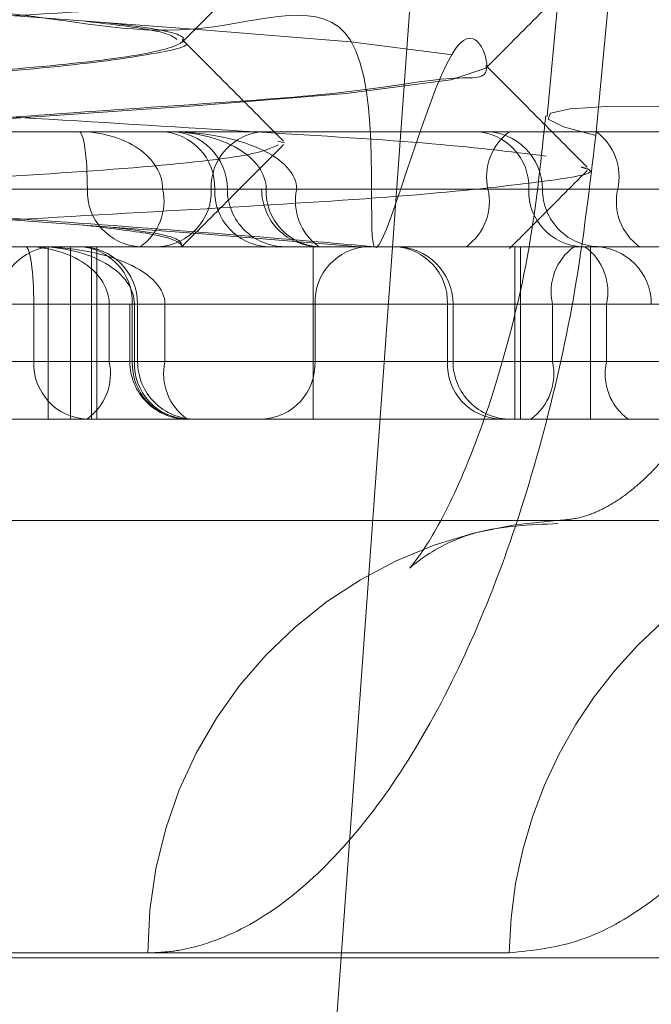
# Model space of a CAD drawing. Units: inches. Extents: x 0.3 to 10.6, y 0.4 to 8.2.
# Drawn here: x 3.8 to 3.8, y 5.4 to 5.4 of the extents above; entities that cross this region are included whole.
import ezdxf

# ---------------------------------------------------------------- set-up
doc = ezdxf.new("R2010")
doc.units = ezdxf.units.IN
doc.header["$MEASUREMENT"] = 0
doc.linetypes.add('HIDDEN', pattern=[0.07500000000000001, 0.05, -0.025])

msp = doc.modelspace()

# ---------------------------------------------------------------- linework, layer by layer
at = {"color": 7, "linetype": 'HIDDEN', "lineweight": 0}
for p, q in [((3.760552522860812, 5.412583886291422), (3.751891105537978, 5.292583886291421)), ((3.761580645747045, 5.410544652209253), (3.76114925475063, 5.406022009892914)), ((3.758888378396453, 5.406537351829749), (3.758888378396453, 5.40654546206597)), ((3.760552481786168, 5.406394814642906), (3.760552481786168, 5.406402924879127)), ((3.756633193787897, 5.406043733578489), (3.758317765054719, 5.406043733578489)), ((3.758317765054719, 5.406043733578489), (3.762307408792833, 5.406043733578489)), ((3.759406719283971, 5.405992530934675), (3.759443365377034, 5.405981867063767)), ((3.758362892415045, 5.405728772948567), (3.756923349696124, 5.405728772948567)), ((3.757309986192207, 5.405728772948567), (3.759130251707991, 5.405728772948567)), ((3.757602071157292, 5.405728772948567), (3.759041613876212, 5.405728772948567)), ((3.757667946194708, 5.405728772948567), (3.759060797497473, 5.405728772948567)), ((3.757667946194708, 5.405728772948567), (3.759318201884955, 5.405728772948567)), ((3.759318201884955, 5.405728772948567), (3.757841207542513, 5.405728772948567)), ((3.758362892415045, 5.405728772948567), (3.758775562597222, 5.405728772948567)), ((3.762184894518883, 5.405728772948567), (3.758775562597222, 5.405728772948567)), ((3.759318201884955, 5.405728772948567), (3.75934300660665, 5.405728772948567)), ((3.759510648240926, 5.405728772948567), (3.759318201884955, 5.405728772948567)), ((3.761269879681992, 5.405728772948567), (3.75934300660665, 5.405728772948567)), ((3.75934300660665, 5.405728772948567), (3.760558636463559, 5.405728772948567)), ((3.759510648240926, 5.405728772948567), (3.762919980162587, 5.405728772948567)), ((3.760558636463559, 5.405728772948567), (3.761859117935926, 5.405728772948567)), ((3.760856963490656, 5.405728772948567), (3.760782549325572, 5.405728772948567)), ((3.757549169254449, 5.405413812318645), (3.759600881357532, 5.405413812318645)), ((3.758148162670998, 5.405413812318645), (3.758148162670998, 5.404468930428882)), ((3.758270733832787, 5.405413812318645), (3.758270733832787, 5.404468930428882)), ((3.758384788577271, 5.405413812318645), (3.758384788577271, 5.404468930428882)), ((3.758415794317887, 5.405413812318645), (3.758415794317887, 5.404468930428882)), ((3.759600881357532, 5.405413812318645), (3.759600881357532, 5.404468930428882)), ((3.759600881357532, 5.405413812318645), (3.767625433173334, 5.405413812318645)), ((3.760704998294914, 5.404468930428882), (3.760704998294914, 5.405413812318645)), ((3.760737167812475, 5.404468930428882), (3.760737167812475, 5.405413812318645)), ((3.761120329044295, 5.405413812318645), (3.761120329044295, 5.404468930428882)), ((3.756354319719752, 5.405098851688725), (3.758069519555062, 5.405098851688725)), ((3.758596029066146, 5.405098851688725), (3.75736893450619, 5.405098851688725)), ((3.75787990975778, 5.405098851688725), (3.758596029066146, 5.405098851688725)), ((3.758596029066146, 5.405098851688725), (3.757895444017274, 5.405098851688725)), ((3.758069519555062, 5.405098851688725), (3.758069519555062, 5.404783891058803)), ((3.758069519555062, 5.405098851688725), (3.758482189737239, 5.405098851688725)), ((3.758482189737239, 5.405098851688725), (3.76254437245241, 5.405098851688725)), ((3.758482189737239, 5.404783891058803), (3.758482189737239, 5.405098851688725)), ((3.75862083378784, 5.405098851688725), (3.758596029066146, 5.405098851688725)), ((3.758596029066146, 5.405098851688725), (3.758596029066146, 5.404783891058803)), ((3.758596029066146, 5.405098851688725), (3.758788475422116, 5.405098851688725)), ((3.758609414468307, 5.405098851688725), (3.758609414468307, 5.404783891058803)), ((3.75862083378784, 5.405098851688725), (3.76033603362315, 5.405098851688725)), ((3.75862083378784, 5.404783891058803), (3.75862083378784, 5.405098851688725)), ((3.75862083378784, 5.405098851688725), (3.75863835372269, 5.405098851688725)), ((3.75862083378784, 5.405098851688725), (3.761208334685388, 5.405098851688725)), ((3.760911983344374, 5.405098851688725), (3.75862083378784, 5.405098851688725)), ((3.759610643852584, 5.405098851688725), (3.75862083378784, 5.405098851688725)), ((3.758638362900445, 5.404783891058803), (3.758638362900445, 5.405098851688725)), ((3.762850658137286, 5.405098851688725), (3.758788475422116, 5.405098851688725)), ((3.758788475422116, 5.405098851688725), (3.758788475422116, 5.404783891058803)), ((3.759610643852584, 5.405098851688725), (3.759610643852584, 5.404783891058803)), ((3.759610643852584, 5.405098851688725), (3.760367030347513, 5.405098851688725)), ((3.76033603362315, 5.405098851688725), (3.76033603362315, 5.404783891058803)), ((3.760367039525269, 5.404783891058803), (3.760367039525269, 5.405098851688725)), ((3.760911983344374, 5.405098851688725), (3.760911983344374, 5.404783891058803)), ((3.760911983344374, 5.405098851688725), (3.761453850624527, 5.405098851688725)), ((3.761208334685388, 5.405098851688725), (3.761208334685388, 5.404783891058803)), ((3.758069519555062, 5.404783891058803), (3.756354319719752, 5.404783891058803)), ((3.75682675696542, 5.404783891058803), (3.760911983344374, 5.404783891058803)), ((3.756949846958629, 5.404783891058803), (3.758609414468307, 5.404783891058803)), ((3.761208334685388, 5.404783891058803), (3.757123108306434, 5.404783891058803)), ((3.75787990975778, 5.404783891058803), (3.758638353722689, 5.404783891058803)), ((3.757895444017274, 5.404783891058803), (3.759610643852584, 5.404783891058803)), ((3.758069519555062, 5.404783891058803), (3.758482189737239, 5.404783891058803)), ((3.76254437245241, 5.404783891058803), (3.758482189737239, 5.404783891058803)), ((3.758788475422116, 5.404783891058803), (3.758596036408349, 5.404783891058803)), ((3.76033603362315, 5.404783891058803), (3.75862083378784, 5.404783891058803)), ((3.758788475422116, 5.404783891058803), (3.762850658137286, 5.404783891058803)), ((3.759610643852584, 5.404783891058803), (3.760367030347513, 5.404783891058803)), ((3.760911983344374, 5.404783891058803), (3.761453850624527, 5.404783891058803)), ((3.757549169254449, 5.404468930428882), (3.759600881357532, 5.404468930428882)), ((3.759600881357532, 5.404468930428882), (3.767625433173334, 5.404468930428882)), ((3.762899121787273, 5.403913812318645), (3.749158460916005, 5.403913812318645)), ((3.758694237620706, 5.401544652209252), (3.745388591829553, 5.401544652209252)), ((3.746798026384868, 5.401544652209252), (3.760674420703768, 5.401544652209252)), ((3.756232332884071, 5.401518501452969), (3.768902389544357, 5.401518501452969)), ((3.770793372266476, 5.401518501452969), (3.757579830810426, 5.401518501452969))]:
    msp.add_line(p, q, dxfattribs=at)
at = {"color": 7, "linetype": 'HIDDEN', "lineweight": 0, "flags": 128}
for points in [[(3.761311789665575, 5.410650239856477), (3.761204434125306, 5.409519876358775), (3.760882516830451, 5.406127155347445)], [(3.760547267909145, 5.407512924879127), (3.760552332748362, 5.407510993804372), (3.760354619076634, 5.407445686185406), (3.759782027784037, 5.407371778982754), (3.758949742997511, 5.407303457993124), (3.757972322494211, 5.407235137003495), (3.75697200145482, 5.407161229800842), (3.756159979229546, 5.407095922181877), (3.755601451389674, 5.40702393043407), (3.755412630823974, 5.406951938686261), (3.755610344495702, 5.406886631067296), (3.756182935788299, 5.406812723864644), (3.757015220574825, 5.406744402875014), (3.757992641078126, 5.406676081885384), (3.758992962117516, 5.406602174682732), (3.75980498434279, 5.406536867063767), (3.760363512182662, 5.406464875315959), (3.760363512182662, 5.406464875315959)], [(3.760547267909145, 5.406394814642906), (3.760552332748362, 5.406392883568151), (3.760354619076634, 5.406327575949187), (3.759782027784037, 5.406253668746533), (3.758949742997511, 5.406185347756904), (3.757972322494211, 5.406117026767274), (3.75697200145482, 5.406043119564622), (3.756159979229546, 5.405977811945657), (3.755601451389674, 5.405905820197849), (3.755412630823974, 5.405833828450041), (3.755610344495702, 5.405768520831077), (3.756182935788299, 5.405694613628423), (3.757015220574825, 5.405626292638793), (3.757992641078126, 5.405557971649165), (3.758992962117516, 5.405484064446511), (3.759856053987308, 5.405413812318645), (3.759856053987308, 5.405413812318645)], [(3.762261904686779, 5.406152491160476), (3.761847285737879, 5.406173314170899), (3.761491625600306, 5.406183222392131), (3.761208683039463, 5.406181832523157), (3.761009403730461, 5.406169198331266), (3.760901496823057, 5.406145808572053), (3.760889136712037, 5.40611256808184), (3.760972801550135, 5.406070762773939), (3.76114925475063, 5.406022009892914)]]:
    msp.add_lwpolyline(points, dxfattribs=at)
at = {"color": 7, "linetype": 'HIDDEN', "lineweight": 0}
for centre, radius, start, end in [((3.75875695674414, 5.405739926611465), 0.0003040454038171942, 357.8976783656305, 87.73074432432506), ((3.758815313104683, 5.405728772948567), 0.0003149606299217567, 0, 90), ((3.759344702269095, 5.405740686935502), 0.0003033224637000415, 92.44360889067941, 182.2510591698319), ((3.760479460932687, 5.405740686935502), 0.0003033224637013594, 357.7489408301796, 87.55639110906918), ((3.760542002860734, 5.405728772948567), 0.0003149606299217567, 0, 90), ((3.760856753417898, 5.405796359443148), 0.0003056822741242661, 125.9770401245816, 192.7736771255152), ((3.760971762727653, 5.405796359443148), 0.0003056822741251324, 347.2263228745232, 54.02295987535101), ((3.758665980807925, 5.40571685896163), 0.0003033224636974704, 177.7489408296462, 267.5563911098028), ((3.758481251094334, 5.405661946778025), 0.0003018029121828841, 304.697000686719, 12.79263890326999), ((3.758738525483332, 5.40571685896163), 0.0003033224636974704, 272.4436088902826, 2.251059170353831), ((3.759364638250804, 5.405717619285668), 0.0003040454038153313, 177.8976783652799, 267.7307443247308), ((3.759445234364525, 5.405728772948567), 0.0003149606299217567, 180, 270.0000000000008), ((3.759633162514877, 5.405728772948567), 0.0003149606299217567, 180, 270.0000000000008), ((3.759646094999531, 5.40571685896163), 0.0003033224636974704, 177.7489408296462, 267.5563911098028), ((3.759804959743813, 5.405661946778024), 0.0003018029121816482, 167.2073610965283, 235.3029993133253), ((3.760260519509218, 5.405661186453988), 0.0003056822741262353, 305.9770401246194, 12.77367712526001), ((3.761085637718452, 5.40571685896163), 0.0003033224636974704, 177.7489408296462, 267.556391109719), ((3.761171924120577, 5.405728772948567), 0.0003149606299217567, 180, 270.0000000000008), ((3.761567996636328, 5.405661186453986), 0.0003056822741218639, 167.2263228742128, 234.0229598758602), ((3.758183750511108, 5.405110005351626), 0.0003040454038117634, 92.26925567471125, 182.1023216352442), ((3.758305573714978, 5.405110005351626), 0.000304045403812651, 357.8976783647635, 87.73074432512152), ((3.758323402270523, 5.405098851688725), 0.0003149606299213126, 0, 90), ((3.759913732245465, 5.405110765675659), 0.0003033224636990785, 92.44360889035133, 182.2510591698451), ((3.760032945230272, 5.405110765675662), 0.0003033224636963216, 357.7489408296338, 87.55639111004626), ((3.760052078895348, 5.405098851688725), 0.0003149606299208685, 0, 90), ((3.761210100298708, 5.405166438183305), 0.0003056822741199813, 125.9770401238037, 192.7736771257176), ((3.760910217731052, 5.405166438183304), 0.0003056822741222653, 347.2263228745568, 54.02295987588989), ((3.761138899172361, 5.405098851688725), 0.0003149606299213126, 0, 90), ((3.758372607947942, 5.404771977071867), 0.0003033224636981343, 177.7489408299782, 267.5563911098938), ((3.758187878234356, 5.40471706488826), 0.0003018029121788957, 304.6970006862178, 12.79263890363976), ((3.758910989696067, 5.404783891058803), 0.0003149606299208685, 180, 270.0000000000008), ((3.758913255221637, 5.404772737395905), 0.0003040454038153137, 177.8976783654441, 267.7307443248143), ((3.75892392218072, 5.404771977071867), 0.0003033224636981532, 177.7489408299814, 267.55639110981), ((3.758953323530366, 5.404783891058803), 0.0003149606299208685, 180, 270.0000000000008), ((3.759082786925001, 5.40471706488826), 0.000301802912179654, 167.2073610964349, 235.3029993135759), ((3.759307555459704, 5.404771977071867), 0.0003033224636981343, 272.4436088901078, 2.251059170021843), ((3.76063912201603, 5.404771977071867), 0.0003033224636981532, 177.7489408299814, 267.55639110981), ((3.76068200015519, 5.404783891058803), 0.0003149606299208685, 180, 270.0000000000008), ((3.760613866390035, 5.404716304564223), 0.0003056822741240698, 305.9770401245151, 12.77367712535203), ((3.761506451639724, 5.404716304564221), 0.0003056822741214308, 167.2263228741944, 234.0229598756951), ((3.761062497774741, 5.401548806961668), 0.0023682637984729, 93.00591962043941, 180.1005166318956), ((3.763136766756896, 5.401504171369897), 0.002462678782081266, 109.1710366906471, 179.0581452502844)]:
    msp.add_arc(centre, radius, start, end, dxfattribs=at)
for centre, major_axis, ratio, start_param, end_param in [((3.758317765054719, 5.405728772948567), (0, 0.0003149606299217567), 0.1432793690303207, 4.712388980384691, 6.283185307179586), ((3.758317765054719, 5.405728772948567), (0.0004577975425021918, 0), 0.6879910892493458, 0, 1.570796326794897), ((3.758807822150522, 5.405728772948567), (0.0007028260904040627, 0), 0.4481345160944184, 0, 1.570796326794897), ((3.758807822150522, 5.405728772948567), (0.0005351844561278796, 0), 0.5885085531080866, 0, 1.570796326794897), ((3.758024392194737, 5.405098851688725), (0, 0.0003149606299208684), 0.1432793690321347, 4.712388980384691, 6.283185307179586), ((3.758024392194737, 5.405098851688725), (0.0004577975425017478, 0), 0.6879910892480731, 0, 1.570796326794897), ((3.758085649331712, 5.405098851688725), (0.0007028260904036187, 0), 0.4481345160947016, 0, 1.570796326794897), ((3.758085649331712, 5.405098851688725), (0.0005351844561278796, 0), 0.588508553106427, 0, 1.570796326794897)]:
    msp.add_ellipse(centre, major_axis=major_axis, ratio=ratio, start_param=start_param, end_param=end_param, dxfattribs=at)
for points, knots in [([(3.755610344495702, 5.41472151295706), (3.755779198138743, 5.414696571679411), (3.756112566164552, 5.41464733007383), (3.756994839867148, 5.414579124241588), (3.758000472946064, 5.414511890016459), (3.759007013059422, 5.414435746073834), (3.759859238633405, 5.414372708224453), (3.760426818188126, 5.414299756355254), (3.760618523157247, 5.414226809535651), (3.760410954426255, 5.414163756809545), (3.75983570742613, 5.414087668743322), (3.758974543043953, 5.414020229642405), (3.757963270122356, 5.413952790567287), (3.75695826621637, 5.413876702422684), (3.756105638795237, 5.413813649977436), (3.755538168798343, 5.41374070208759), (3.755346434367418, 5.413667754197878), (3.75555401082001, 5.413604701752235), (3.756129255703056, 5.413528613609115), (3.756990420645724, 5.413461174528557), (3.758001693417573, 5.413393735448), (3.759006697364348, 5.413317647304878), (3.759859324774812, 5.413254594859243), (3.760426794774614, 5.413181646969503), (3.760618529204758, 5.413108699079761), (3.76041095275237, 5.413045646634127), (3.759835707869269, 5.412969558491004), (3.758974542926615, 5.412902119410447), (3.757963270154763, 5.412834680329889), (3.756958266207987, 5.412758592186768), (3.756105638797525, 5.412695539741133), (3.755538168797721, 5.412622591851393), (3.755346434367578, 5.412549643961653), (3.755554010819966, 5.412486591516017), (3.756129255703067, 5.412410503372895), (3.756990420645721, 5.412343064292338), (3.758001693417573, 5.412275625211779), (3.759006697364347, 5.412199537068657), (3.759859324774812, 5.412136484623022), (3.760426794774614, 5.412063536733283), (3.760618529204756, 5.411990588843542), (3.760410952752371, 5.411927536397906), (3.759835707869267, 5.411851448254784), (3.758974542926615, 5.411784009174227), (3.757963270154763, 5.411716570093668), (3.756958266207988, 5.411640481950548), (3.756105638797525, 5.411577429504911), (3.755538168797721, 5.411504481615172), (3.755346434367579, 5.41143153372543), (3.755554010819965, 5.411368481279796), (3.756129255703068, 5.411292393136673), (3.756990420645721, 5.411224954056117), (3.758001693417573, 5.411157514975559), (3.759006697364347, 5.411081426832437), (3.759859324774812, 5.411018374386802), (3.760426794774614, 5.410945426497062), (3.760618529204758, 5.410872478607319), (3.760410952752371, 5.410809426161687), (3.759835707869269, 5.410733338018565), (3.758974542926615, 5.410665898938007), (3.757963270154761, 5.410598459857449), (3.756958266207988, 5.410522371714326), (3.756105638797524, 5.410459319268692), (3.755538168797721, 5.410386371378952), (3.755346434367579, 5.410313423489211), (3.755554010819966, 5.410250371043575), (3.756129255703067, 5.410174282900453), (3.756990420645721, 5.410106843819896), (3.758001693417573, 5.410039404739338), (3.759006697364348, 5.409963316596215), (3.759859324774812, 5.409900264150581), (3.760426794774614, 5.409827316260841), (3.760618529204756, 5.409754368371101), (3.76041095275237, 5.409691315925466), (3.759835707869269, 5.409615227782344), (3.758974542926615, 5.409547788701786), (3.757963270154763, 5.409480349621227), (3.756958266207987, 5.409404261478106), (3.756105638797524, 5.409341209032471), (3.755538168797722, 5.40926826114273), (3.75534643436758, 5.40919531325299), (3.755554010819965, 5.409132260807356), (3.756129255703067, 5.409056172664234), (3.756990420645721, 5.408988733583675), (3.758001693417573, 5.408921294503117), (3.759006697364348, 5.408845206359995), (3.759859324774811, 5.408782153914361), (3.760426794774616, 5.40870920602462), (3.760618529204756, 5.40863625813488), (3.760410952752371, 5.408573205689245), (3.759835707869267, 5.408497117546124), (3.758974542926615, 5.408429678465565), (3.757963270154763, 5.408362239385007), (3.756958266207987, 5.408286151241886), (3.756105638797525, 5.408223098796251), (3.755538168797722, 5.40815015090651), (3.75534643436758, 5.408077203016769), (3.755554010819965, 5.408014150571135), (3.756129255703068, 5.407938062428014), (3.756990420645719, 5.40787062334745), (3.758001693417582, 5.407803184266918), (3.759006697364319, 5.407727096123701), (3.759859324774915, 5.407664043678405), (3.760426794774215, 5.407591095787373), (3.760618529206228, 5.407518147902439), (3.760410952746978, 5.407455095439176), (3.759835707890116, 5.407379007363439), (3.75897454285113, 5.40731156803549), (3.757963270439834, 5.407244129880898), (3.756958265131175, 5.407168038240228), (3.756105642687899, 5.407104998551175), (3.755538153735764, 5.407032001988617), (3.755346489782518, 5.406959235095544), (3.755553807732691, 5.406895518772232), (3.756130040834834, 5.406821968543793), (3.756987577751731, 5.406745212075617), (3.758012429831108, 5.406712646967944), (3.758966142234847, 5.406504833412611), (3.760051294351488, 5.406940467628401), (3.759792613434582, 5.404567551211201), (3.760381567281513, 5.406900276380402), (3.760624090954155, 5.406304701534307), (3.76040941332368, 5.406363373198495), (3.759836115404926, 5.4062539112176), (3.758974435040309, 5.406195307778609), (3.757963299855581, 5.406125508046177), (3.756958258884175, 5.40605006293168), (3.756105639509454, 5.405986842196332), (3.755538173613561, 5.405913940508043), (3.755346414693647, 5.405840979006301), (3.755554083422246, 5.405777934488673), (3.756128974876748, 5.405701827507199), (3.756991437529775, 5.405634454568795), (3.757997853064652, 5.405566768740737), (3.759085400341467, 5.405486897694519), (3.759639616947897, 5.405439243494531), (3.759935380595168, 5.405413812318645)], [0, 0, 0, 0, 0.007566620971603414, 0.0149387922577719, 0.02231096354393903, 0.02987758451554128, 0.03714358808541068, 0.04464427373467805, 0.05214495938394414, 0.05941096295381309, 0.06697758392541649, 0.07434975521158493, 0.08172192649775208, 0.08928854746935432, 0.09655455103922378, 0.1040552366884911, 0.1115559223377572, 0.1188219259076261, 0.1263885468792295, 0.133760718165398, 0.1411328894515651, 0.1486995104231674, 0.1559655139930368, 0.163466199642304, 0.1709668852915702, 0.1782328888614392, 0.1857995098330426, 0.193171681119211, 0.2005438524053782, 0.2081104733769804, 0.2153764769468499, 0.2228771625961171, 0.2303778482453832, 0.2376438518152522, 0.2452104727868555, 0.252582644073024, 0.2599548153591911, 0.2675214363307934, 0.2747874399006628, 0.28228812554993, 0.2897888111991962, 0.2970548147690651, 0.3046214357406685, 0.311993607026837, 0.3193657783130042, 0.3269323992846064, 0.3341984028544757, 0.341699088503743, 0.3491997741530092, 0.3564657777228781, 0.3640323986944816, 0.3714045699806501, 0.3787767412668172, 0.3863433622384195, 0.3936093658082888, 0.4011100514575561, 0.4086107371068223, 0.4158767406766913, 0.4234433616482947, 0.4308155329344631, 0.4381877042206302, 0.4457543251922324, 0.4530203287621018, 0.4605210144113693, 0.4680217000606353, 0.4752877036305043, 0.4828543246021076, 0.4902264958882761, 0.4975986671744432, 0.5051652881460454, 0.512431291715915, 0.5199319773651823, 0.5274326630144484, 0.5346986665843173, 0.5422652875559206, 0.549637458842089, 0.5570096301282562, 0.5645762510998584, 0.5718422546697278, 0.5793429403189951, 0.5868436259682612, 0.5941096295381303, 0.6016762505097336, 0.6090484217959021, 0.6164205930820692, 0.6239872140536714, 0.6312532176235409, 0.6387539032728082, 0.6462545889220743, 0.6535205924919435, 0.6610872134635467, 0.6684593847497151, 0.6758315560358823, 0.6833981770074845, 0.6906641805773539, 0.6981648662266211, 0.7056655518758872, 0.7129315554457563, 0.7204981764173597, 0.7278703477035283, 0.7352425189896954, 0.7428091399612976, 0.7500751435311671, 0.7575758291804343, 0.7650765148297005, 0.7723425183995696, 0.779909139371173, 0.7872813106573414, 0.7946534819435085, 0.8022201029151109, 0.8094861064849802, 0.8169867921342476, 0.8244874777835138, 0.8317534813533828, 0.8393201023249861, 0.8466922736111546, 0.8540644448973218, 0.861631065868924, 0.8688970694387935, 0.8773740321719676, 0.8872858126716197, 0.8947864983208856, 0.9020525018907548, 0.9096191228623584, 0.9169912941485268, 0.9243634654346938, 0.9319300864062963, 0.9391960899761657, 0.9466967756254328, 0.9541974612746987, 0.9614634648445677, 0.9690300858161712, 0.9764022571023396, 0.9837744283885068, 0.9913410493601092, 0.9999999999999999, 0.9999999999999999, 0.9999999999999999, 0.9999999999999999]), ([(3.759410002399918, 5.407090217465723), (3.759365626414727, 5.4070695979131), (3.759269914956261, 5.407025125042337), (3.758561724790774, 5.406954904249978), (3.757525713047933, 5.406892025408762), (3.756296723010634, 5.406815891042853), (3.755073873084538, 5.406748432314682), (3.754026149001171, 5.406681129007324), (3.753378270012612, 5.406604522457749), (3.753114082291724, 5.406561088795229), (3.753214509752237, 5.406534411645922), (3.753226877785918, 5.406531126250878)], [0, 0, 0, 0, 0.1091249186025847, 0.2353639039104799, 0.3576653775776572, 0.485010377242827, 0.6090932704250225, 0.7331761636072212, 0.8605211632723816, 0.9828226369395442, 0.9999999999999999, 0.9999999999999999, 0.9999999999999999, 0.9999999999999999]), ([(3.758882370105687, 5.406533571520735), (3.758975037539249, 5.406626443938445), (3.759160390140986, 5.406812206547712), (3.759345792694696, 5.406997912249616), (3.759438502841248, 5.407090773984766)], [0, 0, 0, 0, 0.4999521597930308, 1, 1, 1, 1]), ([(3.761078109809402, 5.406948064126237), (3.761033106206268, 5.406929412218864), (3.760934767101435, 5.406888655218387), (3.760228271263469, 5.406815979762055), (3.759190926694968, 5.406748435417223), (3.757958081147884, 5.406681027714835), (3.756739247273961, 5.4066049299237), (3.755692682385218, 5.406541857334657), (3.755040020490323, 5.406469032230783), (3.754775367216994, 5.406416816102209), (3.754875251045122, 5.406391935552715), (3.754885241423414, 5.406389447000701)], [0, 0, 0, 0, 0.1075465981326152, 0.2350042097015745, 0.3591968300883687, 0.4833894504751119, 0.6108470620440886, 0.7332566875964573, 0.859607306753418, 0.9859579259103647, 1, 1, 1, 1]), ([(3.76054652274731, 5.406391261364102), (3.760639153724472, 5.406484081318903), (3.760824431670583, 5.406669737252918), (3.761009767938635, 5.406855348935285), (3.76110244407107, 5.406948162786764)], [0, 0, 0, 0, 0.4999568437962142, 1, 1, 1, 1]), ([(3.75847473148948, 5.406640463366603), (3.758557481686104, 5.406630247405631), (3.758834836226505, 5.406596006482033), (3.758941475207657, 5.406546057948101), (3.75875242294019, 5.406472951711566), (3.758168859481616, 5.406400046401095), (3.757309570770901, 5.406336982805636), (3.756301503513561, 5.406260897682421), (3.75529307543522, 5.406193457938524), (3.754439701823815, 5.406126018525111), (3.753876059137131, 5.406049932397809), (3.753682516348479, 5.405986872400288), (3.753887145398685, 5.405913953379454), (3.754469592299948, 5.405840898122144), (3.755168861205395, 5.405789247616876), (3.755659382637474, 5.405753114347331), (3.75582318991522, 5.405741047815406)], [0, 0, 0, 0, 0.03229270653353832, 0.1082357401470074, 0.1866316309429409, 0.2650275217388716, 0.3409705553523394, 0.4200555909239988, 0.4971082714527109, 0.5741609519814268, 0.653245987553087, 0.7291890211665569, 0.807584911962488, 0.8859808027584187, 0.9619238363718866, 1, 1, 1, 1]), ([(3.758334565640155, 5.406650819307769), (3.758476074818123, 5.406634309670654), (3.758786663257166, 5.406598073841327), (3.75883088097379, 5.406566097861515), (3.758854952374761, 5.406548690661635)], [0, 0, 0, 0, 0.4556163725960786, 1, 1, 1, 1]), ([(3.758886997665709, 5.406537351829749), (3.758887457416686, 5.406537190281676), (3.758951855268507, 5.406514562055836), (3.758719325231081, 5.406464706350291), (3.758177408312714, 5.406391971068195), (3.757307204633686, 5.406328862902446), (3.756302129587491, 5.406252790029231), (3.755292910840331, 5.406185346932478), (3.75443974281221, 5.406117908825771), (3.753876065497927, 5.406041820791674), (3.753682453791073, 5.405978766951808), (3.753887399234675, 5.405905824654555), (3.754468655397479, 5.405832855895948), (3.755213696047511, 5.405777829440559), (3.755755494999167, 5.405737920680646), (3.755969603113306, 5.405722149536578)], [0, 0, 0, 0, 0.0006236621504057669, 0.0873570795530874, 0.1740904969557665, 0.2581101919467763, 0.3456060457587778, 0.4308534003642446, 0.5161007549697156, 0.6035966087817173, 0.6876163037727274, 0.77434972117541, 0.8610831385780898, 0.9451028335690991, 1, 1, 1, 1]), ([(3.75943793250433, 5.405992367399858), (3.759345232981452, 5.406085199151426), (3.759159852165709, 5.406270844398548), (3.758974532608706, 5.406456539942918), (3.758881881942198, 5.406549378584625)], [0, 0, 0, 0, 0.5000491690879807, 0.9999999999999999, 0.9999999999999999, 0.9999999999999999, 0.9999999999999999]), ([(3.761103059499626, 5.40584901981767), (3.761010346707065, 5.405941888980176), (3.760824939481654, 5.406127608914514), (3.760639571210885, 5.406313387629659), (3.760546896253427, 5.406406267788982)], [0, 0, 0, 0, 0.5000495118559867, 1, 1, 1, 1]), ([(3.755088228668416, 5.4063343054469), (3.755091405983868, 5.406333415933668), (3.755175372133347, 5.406309908981911), (3.755761563326767, 5.406256461946013), (3.756767231737566, 5.406189502345675), (3.758009589776409, 5.406121940691262), (3.759221872245617, 5.406045876236834), (3.760284603204763, 5.405982826291641), (3.760677926370394, 5.405934447787283), (3.760877703571789, 5.405909875315959)], [0, 0, 0, 0, 0.006621200788886642, 0.1749768769721086, 0.3390199052762096, 0.5030629335803294, 0.6714186097635757, 0.8331065233179111, 0.9999999999999999, 0.9999999999999999, 0.9999999999999999, 0.9999999999999999]), ([(3.762261904686779, 5.406152491160476), (3.762251342493359, 5.406083922599063), (3.762230145432774, 5.405946313686544), (3.762188316410914, 5.405741927815936), (3.762139030929715, 5.405539758400025), (3.762082492225006, 5.405344431808336), (3.762019802424297, 5.405158094816827), (3.761951258602762, 5.404980957466094), (3.761876271064101, 5.404811879173921), (3.761796437337496, 5.404654858578763), (3.761712928012364, 5.404511509057623), (3.761626099155215, 5.404381808128154), (3.761535221302257, 5.404265023652347), (3.761442359185995, 5.404164161298304), (3.761348782408493, 5.40408008850073), (3.761254768056737, 5.404012416810552), (3.761159595672864, 5.403961457688078), (3.761053016836988, 5.403922438431742), (3.760980109017851, 5.403916955754548), (3.760938308078606, 5.403913812318645)], [0, 0, 0, 0, 0.05673629078784975, 0.1138629586905772, 0.1722207485838504, 0.2310041447583783, 0.2876862332298826, 0.3447595940692197, 0.4030701719693546, 0.4618099073322956, 0.5183418450430516, 0.5752679596084357, 0.6334426427811953, 0.6920511438834653, 0.7483801485384554, 0.8051058002302786, 0.86308637113969, 0.9215019959516575, 1, 1, 1, 1]), ([(3.76087484378676, 5.406131091816456), (3.760851398626557, 5.405905722597993), (3.760798142205413, 5.405393789307398), (3.760621588218778, 5.404685190960809), (3.760408817367291, 5.404108924686964), (3.760209657922593, 5.403743703879075), (3.76010227656317, 5.403623178196027), (3.760170569927952, 5.403696852444719), (3.760468705077683, 5.403875709315619), (3.760788037455936, 5.403889949846639), (3.760942437584859, 5.403896835273785)], [0, 0, 0, 0, 0.1129240787710473, 0.2565106079126215, 0.3942985075157417, 0.5099809229767803, 0.6338175108953119, 0.743434236647358, 0.8759481041170799, 1, 1, 1, 1]), ([(3.759410255915581, 5.405972181391675), (3.759365836379539, 5.40595153741235), (3.759270092153252, 5.405907040283292), (3.758561836828562, 5.405836793035074), (3.757525357940649, 5.405773919020035), (3.75629807936643, 5.405697765857318), (3.75506896538785, 5.405630376232833), (3.754044681476226, 5.405562814255526), (3.753347313097854, 5.405491194486393), (3.753283648814781, 5.405451054245593), (3.753255259568495, 5.405433154865799)], [0, 0, 0, 0, 0.1134364474900913, 0.2445069414346823, 0.3714892244798997, 0.5037080629534354, 0.6325399452740778, 0.7613718275947257, 0.8935906660682504, 1, 1, 1, 1]), ([(3.758694237620706, 5.401544652209252), (3.758736846084038, 5.401546259366193), (3.758822203241882, 5.40154947896948), (3.759031752828695, 5.401591337374517), (3.759326867895946, 5.40172073232157), (3.759694096022607, 5.4020233380295), (3.76004504925421, 5.402457609725213), (3.76036251389117, 5.40300399036295), (3.760643010078059, 5.403656809820326), (3.76087104019983, 5.404385646554018), (3.761049746852605, 5.405182074878661), (3.761115766062242, 5.405739335627687), (3.76114925475063, 5.406022009892914)], [0, 0, 0, 0, 0.03949265440529497, 0.07911528537229615, 0.1928480004515361, 0.3098347095364263, 0.4235025988314003, 0.5404561931067238, 0.653831781270088, 0.770518616774139, 0.8835940239817316, 1, 1, 1, 1]), ([(3.758882527642927, 5.405415620380573), (3.758975180323592, 5.40550847732916), (3.75916050201183, 5.405694207589236), (3.759345875924937, 5.40587988545465), (3.759438571047244, 5.4059727325665)], [0, 0, 0, 0, 0.4999559498225285, 1, 1, 1, 1]), ([(3.763205376058698, 5.406022009892914), (3.763195069364259, 5.405923694648524), (3.763174418788644, 5.405726709436581), (3.7631084815894, 5.405260290072976), (3.762984030611243, 5.404626795046849), (3.762766247509812, 5.403878372763617), (3.762493785238001, 5.403199477140856), (3.76217962407082, 5.402621405976296), (3.761827720354976, 5.402149015121512), (3.761454792418175, 5.401807068559772), (3.761064493265718, 5.401586307988536), (3.760805656956349, 5.401558666905246), (3.760674420703768, 5.401544652209252)], [0, 0, 0, 0, 0.04038876256283669, 0.08092324850334828, 0.1939095656841509, 0.3102114298680812, 0.4232984179397163, 0.5396612065321681, 0.653004866891285, 0.769597360712123, 0.8831803040359447, 1, 1, 1, 1]), ([(3.761069740604847, 5.405849660756651), (3.761083958041377, 5.405845706777108), (3.761182373246962, 5.405818336743927), (3.760907088031245, 5.405774263432236), (3.760243682552422, 5.405697669650032), (3.75918560699781, 5.40563041981562), (3.757964228354433, 5.405562733840103), (3.756665789213326, 5.405484192076885), (3.756001433684176, 5.405437922344999), (3.755655254256248, 5.405413812318645)], [0, 0, 0, 0, 0.02632910098593893, 0.1822539443748966, 0.3446088901803297, 0.502804904558168, 0.6610009189360238, 0.8233558647414813, 1, 1, 1, 1]), ([(3.760676747475021, 5.405403615621484), (3.760726180541642, 5.405453146588624), (3.760868261722756, 5.405595509156715), (3.761010379652755, 5.405737838514114), (3.761103051730413, 5.405830648459079)], [0, 0, 0, 0, 0.3479212815847421, 0.9999999999999999, 0.9999999999999999, 0.9999999999999999, 0.9999999999999999]), ([(3.758334565640155, 5.405532709071548), (3.758474022536754, 5.405516248267626), (3.758831882124631, 5.405474008287731), (3.758866175358854, 5.4054366265165), (3.758887104614072, 5.405413812318645)], [0, 0, 0, 0, 0.389697248092202, 1, 1, 1, 1]), ([(3.758474731489481, 5.405522353130382), (3.758558361785864, 5.405512196461275), (3.75887637005232, 5.405473575233374), (3.758878815285418, 5.405439169776369), (3.758880617467407, 5.405413812318645)], [0, 0, 0, 0, 0.2629815171611112, 1, 1, 1, 1])]:
    msp.add_open_spline(points, degree=3, knots=knots, dxfattribs=at)

doc.saveas('drawing.dxf')
